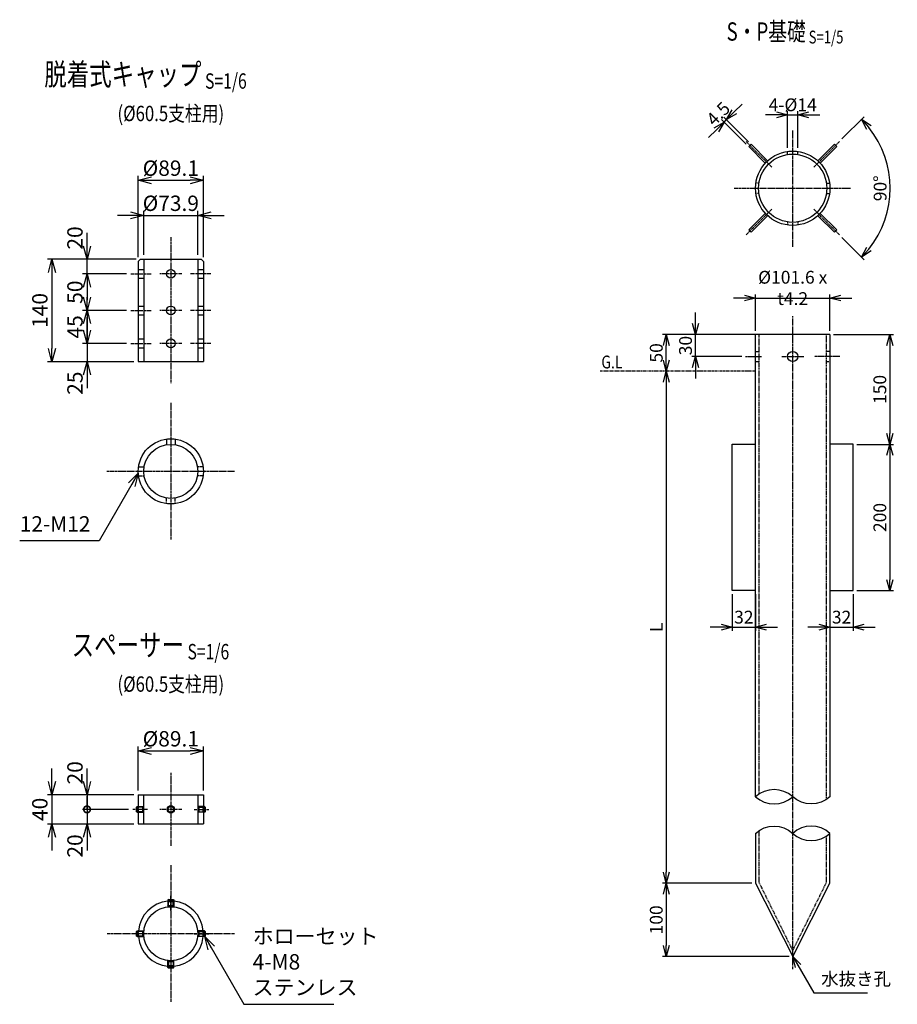
# Model space of a CAD drawing. Units: millimetres. Extents: x 202 to 3683, y 224 to 3032.
# Drawn here: x 2483 to 3683, y 1008 to 2354 of the extents above; entities that cross this region are included whole.
import ezdxf
from ezdxf.enums import TextEntityAlignment as Align

# ---------------------------------------------------------------- set-up
doc = ezdxf.new("R2010")
doc.units = ezdxf.units.MM
doc.header["$LTSCALE"] = 0.2
for name, pattern in [('CENTER', [17.5, 13, -1.5, 1.5, -1.5]), ('CENTER2', [28.575, 19.05, -3.175, 3.175, -3.175]), ('DASHED2', [9.525, 6.35, -3.175]), ('PHANTOM2', [1.25, 0.625, -0.125, 0.125, -0.125, 0.125, -0.125])]:
    doc.linetypes.add(name, pattern=pattern)
for name, color, linetype in [('CENTER', 6, 'CENTER2'), ('DASH', 30, 'DASHED2'), ('L', 7, 'Continuous'), ('M', 82, 'Continuous'), ('PHAN', 52, 'PHANTOM2'), ('TEXT', 150, 'Continuous'), ('TEXT_5', 150, 'Continuous'), ('TEXT_6', 150, 'Continuous')]:
    doc.layers.add(name, color=color, linetype=linetype)
doc.styles.add('NCE', font='romans.shx', dxfattribs={"width": 0.8, "bigfont": 'extfont.shx'})
doc.styles.get("Standard").update_dxf_attribs({"font": 'romans.shx', "width": 0.8, "bigfont": 'extfont.shx'})
doc.dimstyles.new('NCE_new_5', dxfattribs={"dimscale": 5, "dimtxt": 3.5, "dimasz": 3, "dimexe": 1, "dimexo": 1, "dimgap": 1, "dimtad": 1, "dimdec": 0, "dimdsep": 46, "dimtxsty": 'NCE', "dimblk": 'OPEN30', "dimcen": 0, "dimclrd": 7, "dimclre": 7, "dimclrt": 256, "dimaunit": 1, "dimadec": 1, "dimazin": 0, "dimtfac": 1, "dimtdec": 0, "dimtix": 1, "dimtmove": 2, "dimatfit": 2, "dimldrblk": 'OPEN30', "dimfxl": 1, "dimtolj": 1, "dimtzin": 0, "dimarcsym": 0})
doc.dimstyles.new('NCE_new_6', dxfattribs={"dimscale": 6, "dimtxt": 3.5, "dimasz": 3, "dimexe": 1, "dimexo": 1, "dimgap": 1, "dimtad": 1, "dimdec": 0, "dimdsep": 46, "dimtxsty": 'NCE', "dimblk": 'OPEN30', "dimcen": 0, "dimclrd": 7, "dimclre": 7, "dimclrt": 256, "dimaunit": 1, "dimadec": 1, "dimazin": 0, "dimtfac": 1, "dimtdec": 0, "dimtix": 1, "dimtmove": 2, "dimatfit": 2, "dimldrblk": 'OPEN30', "dimfxl": 1, "dimtolj": 1, "dimtzin": 0, "dimarcsym": 0})

# ---------------------------------------------------------------- blocks, each defined once
blk = doc.blocks.new('_OPEN30')
at = {"color": 0, "linetype": 'ByBlock'}
for p, q in [((-1, 0.268), (0, 0)), ((0, 0), (-1, -0.268)), ((0, 0), (-1, 0))]:
    blk.add_line(p, q, dxfattribs=at)
blk = doc.blocks.new('*D14')
at = {"layer": 'TEXT_6', "color": 7, "lineweight": -2, "transparency": 16777216}
for p, q in [((2635.1, 2086.9), (2617.1, 2086.9)), ((2653.1, 2032.9), (2653.1, 2092.9)), ((2653.1, 2086.9), (2727, 2086.9)), ((2727, 2032.9), (2727, 2092.9)), ((2745, 2086.9), (2763, 2086.9))]:
    blk.add_line(p, q, dxfattribs=at)
at = {"layer": 'TEXT_6', "color": 7, "lineweight": -2, "transparency": 16777216, "xscale": 18, "yscale": 18, "zscale": 18}
blk.add_blockref('_OPEN30', (2653.1, 2086.9), dxfattribs=at)
at = {"layer": 'TEXT_6', "color": 7, "lineweight": -2, "transparency": 16777216, "xscale": 18, "yscale": 18, "zscale": 18, "rotation": 180}
blk.add_blockref('_OPEN30', (2727, 2086.9), dxfattribs=at)
at = {"layer": 'TEXT_6', "transparency": 16777216, "insert": (2690, 2103.4), "char_height": 21, "attachment_point": 5, "style": 'NCE'}
blk.add_mtext('\\A1;%%c73.9', dxfattribs=at)
blk = doc.blocks.new('*D15')
at = {"layer": 'TEXT_6', "color": 7, "lineweight": -2, "transparency": 16777216}
for p, q in [((2645.5, 2029.9), (2645.5, 2140.9)), ((2734.6, 2029.9), (2734.6, 2140.9)), ((2663.5, 2134.9), (2716.6, 2134.9))]:
    blk.add_line(p, q, dxfattribs=at)
at = {"layer": 'TEXT_6', "color": 7, "lineweight": -2, "transparency": 16777216, "xscale": 18, "yscale": 18, "zscale": 18, "rotation": 180}
blk.add_blockref('_OPEN30', (2645.5, 2134.9), dxfattribs=at)
at = {"layer": 'TEXT_6', "color": 7, "lineweight": -2, "transparency": 16777216, "xscale": 18, "yscale": 18, "zscale": 18}
blk.add_blockref('_OPEN30', (2734.6, 2134.9), dxfattribs=at)
at = {"layer": 'TEXT_6', "transparency": 16777216, "insert": (2690, 2151.4), "char_height": 21, "attachment_point": 5, "style": 'NCE'}
blk.add_mtext('\\A1;%%c89.1', dxfattribs=at)
blk = doc.blocks.new('*D16')
at = {"layer": 'TEXT_6', "color": 7, "lineweight": -2, "transparency": 16777216}
for p, q in [((2629.5, 2006.9), (2569.5, 2006.9)), ((2575.5, 1988.9), (2575.5, 1974.9)), ((2629.5, 1956.9), (2569.5, 1956.9))]:
    blk.add_line(p, q, dxfattribs=at)
at = {"layer": 'TEXT_6', "color": 7, "lineweight": -2, "transparency": 16777216, "xscale": 18, "yscale": 18, "zscale": 18}
for p, rotation in [((2575.5, 2006.9), 90), ((2575.5, 1956.9), 270)]:
    blk.add_blockref('_OPEN30', p, dxfattribs=dict(at, rotation=rotation))
at = {"layer": 'TEXT_6', "transparency": 16777216, "insert": (2559, 1981.9), "char_height": 21, "attachment_point": 5, "rotation": 90, "style": 'NCE'}
blk.add_mtext('\\A1;50', dxfattribs=at)
blk = doc.blocks.new('*D17')
at = {"layer": 'TEXT_6', "color": 7, "lineweight": -2, "transparency": 16777216}
for p, q in [((2575.5, 1929.9), (2575.5, 1947.9)), ((2629.5, 1911.9), (2569.5, 1911.9)), ((2575.5, 1911.9), (2575.5, 1886.9)), ((2639.5, 1886.9), (2569.5, 1886.9)), ((2575.5, 1868.9), (2575.5, 1850.9))]:
    blk.add_line(p, q, dxfattribs=at)
at = {"layer": 'TEXT_6', "color": 7, "lineweight": -2, "transparency": 16777216, "xscale": 18, "yscale": 18, "zscale": 18}
for p, rotation in [((2575.5, 1911.9), 270), ((2575.5, 1886.9), 90)]:
    blk.add_blockref('_OPEN30', p, dxfattribs=dict(at, rotation=rotation))
at = {"layer": 'TEXT_6', "transparency": 16777216, "insert": (2559, 1857.5), "char_height": 21, "attachment_point": 5, "rotation": 90, "style": 'NCE'}
blk.add_mtext('\\A1;25', dxfattribs=at)
blk = doc.blocks.new('*D18')
at = {"layer": 'TEXT_6', "color": 7, "lineweight": -2, "transparency": 16777216}
for p, q in [((2575.5, 2044.9), (2575.5, 2062.9)), ((2642.5, 2026.9), (2569.5, 2026.9)), ((2575.5, 2006.9), (2575.5, 2026.9)), ((2629.5, 2006.9), (2569.5, 2006.9)), ((2575.5, 1988.9), (2575.5, 1970.9))]:
    blk.add_line(p, q, dxfattribs=at)
at = {"layer": 'TEXT_6', "color": 7, "lineweight": -2, "transparency": 16777216, "xscale": 18, "yscale": 18, "zscale": 18}
for p, rotation in [((2575.5, 2026.9), 270), ((2575.5, 2006.9), 90)]:
    blk.add_blockref('_OPEN30', p, dxfattribs=dict(at, rotation=rotation))
at = {"layer": 'TEXT_6', "transparency": 16777216, "insert": (2559, 2056), "char_height": 21, "attachment_point": 5, "rotation": 90, "style": 'NCE'}
blk.add_mtext('\\A1;20', dxfattribs=at)
blk = doc.blocks.new('*D19')
at = {"layer": 'TEXT_6', "color": 7, "lineweight": -2, "transparency": 16777216}
for p, q in [((2642.5, 2026.9), (2521.5, 2026.9)), ((2527.5, 2008.9), (2527.5, 1904.9)), ((2639.5, 1886.9), (2521.5, 1886.9))]:
    blk.add_line(p, q, dxfattribs=at)
at = {"layer": 'TEXT_6', "color": 7, "lineweight": -2, "transparency": 16777216, "xscale": 18, "yscale": 18, "zscale": 18}
for p, rotation in [((2527.5, 2026.9), 90), ((2527.5, 1886.9), 270)]:
    blk.add_blockref('_OPEN30', p, dxfattribs=dict(at, rotation=rotation))
at = {"layer": 'TEXT_6', "transparency": 16777216, "insert": (2511, 1956.9), "char_height": 21, "attachment_point": 5, "rotation": 90, "style": 'NCE'}
blk.add_mtext('\\A1;140', dxfattribs=at)
blk = doc.blocks.new('*D20')
at = {"layer": 'TEXT_6', "color": 7, "lineweight": -2, "transparency": 16777216}
for p, q in [((2645.5, 1300.9), (2645.5, 1360.9)), ((2734.6, 1300.9), (2734.6, 1360.9)), ((2663.5, 1354.9), (2716.6, 1354.9))]:
    blk.add_line(p, q, dxfattribs=at)
at = {"layer": 'TEXT_6', "color": 7, "lineweight": -2, "transparency": 16777216, "xscale": 18, "yscale": 18, "zscale": 18, "rotation": 180}
blk.add_blockref('_OPEN30', (2645.5, 1354.9), dxfattribs=at)
at = {"layer": 'TEXT_6', "color": 7, "lineweight": -2, "transparency": 16777216, "xscale": 18, "yscale": 18, "zscale": 18}
blk.add_blockref('_OPEN30', (2734.6, 1354.9), dxfattribs=at)
at = {"layer": 'TEXT_6', "transparency": 16777216, "insert": (2690, 1371.4), "char_height": 21, "attachment_point": 5, "style": 'NCE'}
blk.add_mtext('\\A1;%%c89.1', dxfattribs=at)
blk = doc.blocks.new('*D21')
at = {"layer": 'TEXT_6', "color": 7, "lineweight": -2, "transparency": 16777216}
for p, q in [((2575.5, 1312.9), (2575.5, 1330.9)), ((2639.5, 1294.9), (2569.5, 1294.9)), ((2575.5, 1294.9), (2575.5, 1274.9)), ((2632.1, 1274.9), (2569.5, 1274.9)), ((2575.5, 1274.9), (2575.5, 1256.9))]:
    blk.add_line(p, q, dxfattribs=at)
at = {"layer": 'TEXT_6', "color": 7, "lineweight": -2, "transparency": 16777216, "xscale": 18, "yscale": 18, "zscale": 18, "rotation": 270}
blk.add_blockref('_OPEN30', (2575.5, 1294.9), dxfattribs=at)
at = {"layer": 'TEXT_6', "transparency": 16777216, "insert": (2559, 1324.9), "char_height": 21, "attachment_point": 5, "rotation": 90, "style": 'NCE'}
blk.add_mtext('\\A1;20', dxfattribs=at)
blk = doc.blocks.new('_NONE')
at = {"color": 0, "linetype": 'ByBlock'}
blk.add_circle((0, 0), 0.001, dxfattribs=at)
blk = doc.blocks.new('_DotSmall')
at = {"color": 0, "linetype": 'ByBlock', "const_width": 0.5}
blk.add_lwpolyline([(-0.0625, 0, 1), (0.0625, 0, 1)], format="xyb", close=True, dxfattribs=at)
blk = doc.blocks.new('*D22')
at = {"layer": 'TEXT_6', "color": 7, "lineweight": -2, "transparency": 16777216}
for p, q in [((2575.5, 1274.9), (2575.5, 1292.9)), ((2632.1, 1274.9), (2569.5, 1274.9)), ((2575.5, 1274.9), (2575.5, 1254.9)), ((2639.5, 1254.9), (2569.5, 1254.9)), ((2575.5, 1236.9), (2575.5, 1218.9))]:
    blk.add_line(p, q, dxfattribs=at)
at = {"layer": 'TEXT_6', "color": 7, "lineweight": -2, "transparency": 16777216, "xscale": 18, "yscale": 18, "zscale": 18}
for name, p, rotation in [('_DotSmall', (2575.5, 1274.9), 270), ('_OPEN30', (2575.5, 1254.9), 90)]:
    blk.add_blockref(name, p, dxfattribs=dict(at, rotation=rotation))
at = {"layer": 'TEXT_6', "transparency": 16777216, "insert": (2559, 1224.9), "char_height": 21, "attachment_point": 5, "rotation": 90, "style": 'NCE'}
blk.add_mtext('\\A1;20', dxfattribs=at)
blk = doc.blocks.new('*D23')
at = {"layer": 'TEXT_6', "color": 7, "lineweight": -2, "transparency": 16777216}
for p, q in [((2527.5, 1312.9), (2527.5, 1330.9)), ((2639.5, 1294.9), (2521.5, 1294.9)), ((2527.5, 1294.9), (2527.5, 1254.9)), ((2639.5, 1254.9), (2521.5, 1254.9)), ((2527.5, 1236.9), (2527.5, 1218.9))]:
    blk.add_line(p, q, dxfattribs=at)
at = {"layer": 'TEXT_6', "color": 7, "lineweight": -2, "transparency": 16777216, "xscale": 18, "yscale": 18, "zscale": 18}
for p, rotation in [((2527.5, 1294.9), 270), ((2527.5, 1254.9), 90)]:
    blk.add_blockref('_OPEN30', p, dxfattribs=dict(at, rotation=rotation))
at = {"layer": 'TEXT_6', "transparency": 16777216, "insert": (2511, 1274.9), "char_height": 21, "attachment_point": 5, "rotation": 90, "style": 'NCE'}
blk.add_mtext('\\A1;40', dxfattribs=at)
blk = doc.blocks.new('*D24')
at = {"layer": 'TEXT_5', "color": 7, "lineweight": -2, "transparency": 16777216}
for p, q in [((3460.1, 2228.3), (3470.7, 2238.9)), ((3479.5, 2187.6), (3445.9, 2221.2)), ((3476.3, 2184.4), (3442.8, 2218)), ((3446.3, 2214.5), (3449.5, 2217.7)), ((3435.7, 2203.9), (3425.1, 2193.3))]:
    blk.add_line(p, q, dxfattribs=at)
at = {"layer": 'TEXT_5', "color": 7, "lineweight": -2, "transparency": 16777216, "xscale": 15, "yscale": 15, "zscale": 15}
for p, rotation in [((3449.5, 2217.7), 225.0002404094098), ((3446.3, 2214.5), 45.00024040940982)]:
    blk.add_blockref('_OPEN30', p, dxfattribs=dict(at, rotation=rotation))
at = {"layer": 'TEXT_5', "transparency": 16777216, "insert": (3438.2, 2225.8), "char_height": 17.5, "attachment_point": 5, "rotation": 45.0002, "style": 'NCE'}
blk.add_mtext('\\A1;4.5', dxfattribs=at)
blk = doc.blocks.new('*D25')
at = {"layer": 'TEXT_5', "color": 7, "lineweight": -2, "transparency": 16777216}
for p, q in [((3518, 2224.2), (3503, 2224.2)), ((3533, 2179.3), (3533, 2229.2)), ((3533, 2224.2), (3547, 2224.2)), ((3547, 2179.3), (3547, 2229.2)), ((3562, 2224.2), (3577, 2224.2))]:
    blk.add_line(p, q, dxfattribs=at)
at = {"layer": 'TEXT_5', "color": 7, "lineweight": -2, "transparency": 16777216, "xscale": 15, "yscale": 15, "zscale": 15}
blk.add_blockref('_OPEN30', (3533, 2224.2), dxfattribs=at)
at = {"layer": 'TEXT_5', "color": 7, "lineweight": -2, "transparency": 16777216, "xscale": 15, "yscale": 15, "zscale": 15, "rotation": 180}
blk.add_blockref('_OPEN30', (3547, 2224.2), dxfattribs=at)
at = {"layer": 'TEXT_5', "transparency": 16777216, "insert": (3540, 2238), "char_height": 17.5, "attachment_point": 5, "style": 'NCE'}
blk.add_mtext('\\A1;4-%%c14', dxfattribs=at)
blk = doc.blocks.new('*D26')
at = {"layer": 'TEXT_5', "color": 7, "lineweight": -2, "transparency": 16777216}
for p, q in [((3607.3, 2191.3), (3637.8, 2221.7)), ((3607.3, 2056.6), (3637.8, 2026.2))]:
    blk.add_line(p, q, dxfattribs=at)
blk.add_arc((3540, 2123.9), 133.3, 321.4521, 38.5479, dxfattribs=at)
at = {"layer": 'TEXT_5', "color": 7, "lineweight": -2, "transparency": 16777216, "xscale": 15, "yscale": 15, "zscale": 15}
for p, rotation in [((3634.2, 2218.2), 131.7739443190374), ((3634.2, 2029.7), 228.2260587719532)]:
    blk.add_blockref('_OPEN30', p, dxfattribs=dict(at, rotation=rotation))
at = {"layer": 'TEXT_5', "transparency": 16777216, "insert": (3659.5, 2123.9), "char_height": 17.5, "attachment_point": 5, "rotation": 90, "style": 'NCE'}
blk.add_mtext('\\A1;90°', dxfattribs=at)
blk = doc.blocks.new('*D27')
at = {"layer": 'TEXT_5', "color": 7, "lineweight": -2, "transparency": 16777216}
for p, q in [((3595.8, 1923.9), (3677.8, 1923.9)), ((3672.8, 1908.9), (3672.8, 1788.9)), ((3627.8, 1773.9), (3677.8, 1773.9))]:
    blk.add_line(p, q, dxfattribs=at)
at = {"layer": 'TEXT_5', "color": 7, "lineweight": -2, "transparency": 16777216, "xscale": 15, "yscale": 15, "zscale": 15}
for p, rotation in [((3672.8, 1923.9), 90), ((3672.8, 1773.9), 270)]:
    blk.add_blockref('_OPEN30', p, dxfattribs=dict(at, rotation=rotation))
at = {"layer": 'TEXT_5', "transparency": 16777216, "insert": (3659.1, 1848.9), "char_height": 17.5, "attachment_point": 5, "rotation": 90, "style": 'NCE'}
blk.add_mtext('\\A1;150', dxfattribs=at)
blk = doc.blocks.new('*D28')
at = {"layer": 'TEXT_5', "color": 7, "lineweight": -2, "transparency": 16777216}
for p, q in [((3627.8, 1773.9), (3677.8, 1773.9)), ((3672.8, 1758.9), (3672.8, 1588.9)), ((3627.8, 1573.9), (3677.8, 1573.9))]:
    blk.add_line(p, q, dxfattribs=at)
at = {"layer": 'TEXT_5', "color": 7, "lineweight": -2, "transparency": 16777216, "xscale": 15, "yscale": 15, "zscale": 15}
for p, rotation in [((3672.8, 1773.9), 90), ((3672.8, 1573.9), 270)]:
    blk.add_blockref('_OPEN30', p, dxfattribs=dict(at, rotation=rotation))
at = {"layer": 'TEXT_5', "transparency": 16777216, "insert": (3659.1, 1673.9), "char_height": 17.5, "attachment_point": 5, "rotation": 90, "style": 'NCE'}
blk.add_mtext('\\A1;200', dxfattribs=at)
blk = doc.blocks.new('*D29')
at = {"layer": 'TEXT_5', "color": 7, "lineweight": -2, "transparency": 16777216}
for p, q in [((3590.8, 1568.9), (3590.8, 1518.9)), ((3622.8, 1568.9), (3622.8, 1518.9)), ((3575.8, 1523.9), (3560.8, 1523.9)), ((3590.8, 1523.9), (3622.8, 1523.9)), ((3637.8, 1523.9), (3652.8, 1523.9))]:
    blk.add_line(p, q, dxfattribs=at)
at = {"layer": 'TEXT_5', "color": 7, "lineweight": -2, "transparency": 16777216, "xscale": 15, "yscale": 15, "zscale": 15}
blk.add_blockref('_OPEN30', (3590.8, 1523.9), dxfattribs=at)
at = {"layer": 'TEXT_5', "color": 7, "lineweight": -2, "transparency": 16777216, "xscale": 15, "yscale": 15, "zscale": 15, "rotation": 180}
blk.add_blockref('_OPEN30', (3622.8, 1523.9), dxfattribs=at)
at = {"layer": 'TEXT_5', "transparency": 16777216, "insert": (3606.8, 1537.7), "char_height": 17.5, "attachment_point": 5, "style": 'NCE'}
blk.add_mtext('\\A1;32', dxfattribs=at)
blk = doc.blocks.new('*D30')
at = {"layer": 'TEXT_5', "color": 7, "lineweight": -2, "transparency": 16777216}
for p, q in [((3407.2, 1938.9), (3407.2, 1953.9)), ((3484.2, 1923.9), (3402.2, 1923.9)), ((3407.2, 1893.9), (3407.2, 1923.9)), ((3470.6, 1893.9), (3402.2, 1893.9)), ((3407.2, 1878.9), (3407.2, 1863.9))]:
    blk.add_line(p, q, dxfattribs=at)
at = {"layer": 'TEXT_5', "color": 7, "lineweight": -2, "transparency": 16777216, "xscale": 15, "yscale": 15, "zscale": 15}
for p, rotation in [((3407.2, 1923.9), 270), ((3407.2, 1893.9), 90)]:
    blk.add_blockref('_OPEN30', p, dxfattribs=dict(at, rotation=rotation))
at = {"layer": 'TEXT_5', "transparency": 16777216, "insert": (3393.5, 1908.9), "char_height": 17.5, "attachment_point": 5, "rotation": 90, "style": 'NCE'}
blk.add_mtext('\\A1;30', dxfattribs=at)
blk = doc.blocks.new('*D31')
at = {"layer": 'TEXT_5', "color": 7, "lineweight": -2, "transparency": 16777216}
for p, q in [((3488.7, 1923.9), (3362.2, 1923.9)), ((3367.2, 1888.9), (3367.2, 1908.9))]:
    blk.add_line(p, q, dxfattribs=at)
at = {"layer": 'TEXT_5', "color": 7, "lineweight": -2, "transparency": 16777216, "xscale": 15, "yscale": 15, "zscale": 15}
for p, rotation in [((3367.2, 1923.9), 90), ((3367.2, 1873.9), 270)]:
    blk.add_blockref('_OPEN30', p, dxfattribs=dict(at, rotation=rotation))
at = {"layer": 'TEXT_5', "transparency": 16777216, "insert": (3353.5, 1898.9), "char_height": 17.5, "attachment_point": 5, "rotation": 90, "style": 'NCE'}
blk.add_mtext('\\A1;50', dxfattribs=at)
blk = doc.blocks.new('*D32')
at = {"layer": 'TEXT_5', "color": 7, "lineweight": -2, "transparency": 16777216}
for p, q in [((3367.2, 1858.9), (3367.2, 1188.9)), ((3484.2, 1173.9), (3362.2, 1173.9))]:
    blk.add_line(p, q, dxfattribs=at)
at = {"layer": 'TEXT_5', "color": 7, "lineweight": -2, "transparency": 16777216, "xscale": 15, "yscale": 15, "zscale": 15}
for p, rotation in [((3367.2, 1873.9), 90), ((3367.2, 1173.9), 270)]:
    blk.add_blockref('_OPEN30', p, dxfattribs=dict(at, rotation=rotation))
at = {"layer": 'TEXT_5', "transparency": 16777216, "insert": (3353.5, 1523.9), "char_height": 17.5, "attachment_point": 5, "rotation": 90, "style": 'NCE'}
blk.add_mtext('\\A1;L', dxfattribs=at)
blk = doc.blocks.new('*D33')
at = {"layer": 'TEXT_5', "color": 7, "lineweight": -2, "transparency": 16777216}
for p, q in [((3484.2, 1173.9), (3362.2, 1173.9)), ((3367.2, 1158.9), (3367.2, 1088.9)), ((3535, 1073.9), (3362.2, 1073.9))]:
    blk.add_line(p, q, dxfattribs=at)
at = {"layer": 'TEXT_5', "color": 7, "lineweight": -2, "transparency": 16777216, "xscale": 15, "yscale": 15, "zscale": 15}
for p, rotation in [((3367.2, 1173.9), 90), ((3367.2, 1073.9), 270)]:
    blk.add_blockref('_OPEN30', p, dxfattribs=dict(at, rotation=rotation))
at = {"layer": 'TEXT_5', "transparency": 16777216, "insert": (3353.5, 1123.9), "char_height": 17.5, "attachment_point": 5, "rotation": 90, "style": 'NCE'}
blk.add_mtext('\\A1;100', dxfattribs=at)
blk = doc.blocks.new('*D34')
at = {"layer": 'TEXT_5', "color": 7, "lineweight": -2, "transparency": 16777216}
for p, q in [((3457.2, 1568.9), (3457.2, 1518.9)), ((3489.2, 1568.9), (3489.2, 1518.9)), ((3442.2, 1523.9), (3427.2, 1523.9)), ((3457.2, 1523.9), (3489.2, 1523.9)), ((3504.2, 1523.9), (3519.2, 1523.9))]:
    blk.add_line(p, q, dxfattribs=at)
at = {"layer": 'TEXT_5', "color": 7, "lineweight": -2, "transparency": 16777216, "xscale": 15, "yscale": 15, "zscale": 15}
blk.add_blockref('_OPEN30', (3457.2, 1523.9), dxfattribs=at)
at = {"layer": 'TEXT_5', "color": 7, "lineweight": -2, "transparency": 16777216, "xscale": 15, "yscale": 15, "zscale": 15, "rotation": 180}
blk.add_blockref('_OPEN30', (3489.2, 1523.9), dxfattribs=at)
at = {"layer": 'TEXT_5', "transparency": 16777216, "insert": (3473.2, 1537.7), "char_height": 17.5, "attachment_point": 5, "style": 'NCE'}
blk.add_mtext('\\A1;32', dxfattribs=at)
blk = doc.blocks.new('*D35')
at = {"layer": 'TEXT_5', "color": 7, "lineweight": -2, "transparency": 16777216}
for p, q in [((3489.2, 1928.9), (3489.2, 1978.9)), ((3590.8, 1928.9), (3590.8, 1978.9)), ((3474.2, 1973.9), (3459.2, 1973.9)), ((3489.2, 1973.9), (3590.8, 1973.9)), ((3605.8, 1973.9), (3620.8, 1973.9))]:
    blk.add_line(p, q, dxfattribs=at)
at = {"layer": 'TEXT_5', "color": 7, "lineweight": -2, "transparency": 16777216, "xscale": 15, "yscale": 15, "zscale": 15}
blk.add_blockref('_OPEN30', (3489.2, 1973.9), dxfattribs=at)
at = {"layer": 'TEXT_5', "color": 7, "lineweight": -2, "transparency": 16777216, "xscale": 15, "yscale": 15, "zscale": 15, "rotation": 180}
blk.add_blockref('_OPEN30', (3590.8, 1973.9), dxfattribs=at)
at = {"layer": 'TEXT_5', "transparency": 16777216, "insert": (3540, 1987.7), "char_height": 17.5, "attachment_point": 5, "style": 'NCE'}
blk.add_mtext('\\A1;%%c101.6 x t4.2', dxfattribs=at)
blk = doc.blocks.new('*D37')
at = {"layer": 'TEXT_6', "color": 7, "lineweight": -2, "transparency": 16777216}
for p, q in [((2629.5, 1956.9), (2569.5, 1956.9)), ((2575.5, 1956.9), (2575.5, 1911.9)), ((2629.5, 1911.9), (2569.5, 1911.9))]:
    blk.add_line(p, q, dxfattribs=at)
at = {"layer": 'TEXT_6', "transparency": 16777216, "insert": (2559, 1934.4), "char_height": 21, "attachment_point": 5, "rotation": 90, "style": 'NCE'}
blk.add_mtext('\\A1;45', dxfattribs=at)
blk = doc.blocks.new('Title & Scale')
at = {"layer": 'TEXT', "width": 0.75}
blk.add_attdef('図面名', text='', height=5, dxfattribs=at).set_placement((0, 0), align=Align.BOTTOM_RIGHT)
blk.add_attdef('縮尺', text='', height=3.5, dxfattribs=at).set_placement((0, -0.3), align=Align.BOTTOM_LEFT)
blk = doc.blocks.new('M 8_ﾎﾛｰｾｯﾄ')
for p, q in [((-10, 2.5), (-8.5, 4)), ((-8.6, 3.2), (0, 3.2)), ((-0.8, 4), (-8.5, 4)), ((-8.5, 4), (-8.5, -4)), ((0, 3.2), (-0.8, 4)), ((-0.8, 4), (-0.8, -4)), ((0, 3.2), (0, -3.2)), ((-8.5, -4), (-10, -2.5)), ((-8.6, -3.2), (0, -3.2)), ((-0.8, -4), (-8.5, -4)), ((0, -3.2), (-0.8, -4))]:
    blk.add_line(p, q)
at = {"color": 7, "linetype": 'Continuous'}
blk.add_line((-10, 2.5), (-10, -2.5), dxfattribs=at)
at = {"layer": 'CENTER'}
blk.add_line((-15, 0), (5, 0), dxfattribs=at)
at = {"layer": 'L', "linetype": 'DASHED2'}
for p, q in [((-10, 2.5), (-8.6, 0)), ((-8.6, 0), (-10, -2.5)), ((0, 2.3), (-3, 2.3)), ((-3, 2.3), (-3, -2.3)), ((0, 1.2), (-3, 1.2)), ((0, -1.2), (-3, -1.2)), ((-3, -2.3), (0, -2.3))]:
    blk.add_line(p, q, dxfattribs=at)
blk = doc.blocks.new('Break_Pipe')
blk.add_lwpolyline([(-0.5, 0, -0.388235), (0, 0)], format="xyb")
for centre, start, end in [((0.25, -0.273), 47.5641, 132.4359), ((0.25, 0.273), 227.5641, 312.4359)]:
    blk.add_arc(centre, 0.37, start, end)

msp = doc.modelspace()

# ---------------------------------------------------------------- linework, layer by layer
at = {"color": 7, "linetype": 'Continuous'}
for p, q in [((3483.05, 2184.09), (3479.87, 2180.9)), ((3600.14, 2180.9), (3596.96, 2184.09)), ((3502.49, 2158.28), (3505.67, 2161.46)), ((3574.33, 2161.46), (3577.52, 2158.28)), ((3505.67, 2086.44), (3502.49, 2089.62)), ((3577.52, 2089.62), (3574.33, 2086.44)), ((3479.87, 2066.99), (3483.05, 2063.81)), ((3596.96, 2063.81), (3600.14, 2066.99))]:
    msp.add_line(p, q, dxfattribs=at)
at = {"color": 7, "linetype": 'CENTER'}
for p, q in [((3475.6, 1893.95), (3497.35, 1893.95)), ((3525, 1893.95), (3555, 1893.95)), ((3604.4, 1893.95), (3569.4, 1893.95))]:
    msp.add_line(p, q, dxfattribs=at)
at = {"color": 7, "linetype": 'Continuous'}
msp.add_circle((3540, 1893.95), 7, dxfattribs=at)
at = {"layer": 'CENTER', "linetype": 'CENTER2'}
for p, q in [((3540, 2044.05), (3540, 2203.85)), ((3476.22, 2187.73), (3511.58, 2152.37)), ((3603.79, 2187.73), (3568.43, 2152.37)), ((3460.1, 2123.95), (3619.9, 2123.95)), ((3476.22, 2060.17), (3511.58, 2095.52)), ((3603.79, 2060.17), (3568.43, 2095.52))]:
    msp.add_line(p, q, dxfattribs=at)
at = {"layer": 'CENTER'}
for p, q in [((2690, 2056.95), (2690, 1856.95)), ((2635.45, 2006.95), (2663.05, 2006.95)), ((2705, 2006.95), (2675, 2006.95)), ((2744.55, 2006.95), (2716.95, 2006.95)), ((2635.45, 1956.95), (2663.05, 1956.95)), ((2705, 1956.95), (2675, 1956.95)), ((2744.55, 1956.95), (2716.95, 1956.95)), ((3540, 1056.49), (3540, 1948.95)), ((2635.45, 1911.95), (2663.05, 1911.95)), ((2705, 1911.95), (2675, 1911.95)), ((2744.55, 1911.95), (2716.95, 1911.95)), ((2690, 1830.45), (2690, 1643.45)), ((2777.25, 1736.95), (2602.75, 1736.95)), ((2690, 1324.95), (2690, 1224.95)), ((2705, 1274.95), (2675, 1274.95)), ((2690, 1198.45), (2690, 1011.45)), ((2777.05, 1104.95), (2602.95, 1104.95))]:
    msp.add_line(p, q, dxfattribs=at)
at = {"layer": 'DASH'}
for p, q in [((3533, 2170.02), (3533, 2174.26)), ((3547, 2170.02), (3547, 2174.26)), ((3493.93, 2130.95), (3489.69, 2130.95)), ((3586.08, 2130.95), (3590.32, 2130.95)), ((3493.93, 2116.95), (3489.69, 2116.95)), ((3586.08, 2116.95), (3590.32, 2116.95)), ((3533, 2077.88), (3533, 2073.63)), ((3547, 2077.88), (3547, 2073.63)), ((3493.7, 1923.95), (3493.7, 1295.66)), ((3586.3, 1288.61), (3586.3, 1923.95)), ((3489.2, 1900.95), (3493.7, 1900.95)), ((3590.8, 1900.95), (3586.3, 1900.95)), ((3489.2, 1886.95), (3493.7, 1886.95)), ((3586.3, 1886.95), (3590.8, 1886.95)), ((2684, 1781.09), (2684, 1773.41)), ((2696, 1781.09), (2696, 1773.41)), ((2645.81, 1742.95), (2653.55, 1742.95)), ((2734.2, 1742.95), (2726.46, 1742.95)), ((2645.86, 1730.95), (2653.55, 1730.95)), ((2734.2, 1730.95), (2726.46, 1730.95)), ((2684, 1692.8), (2684, 1700.49)), ((2696, 1692.8), (2696, 1700.49)), ((3493.7, 1245.66), (3493.7, 1175.36)), ((3586.3, 1175.36), (3586.3, 1238.61)), ((3493.7, 1175.36), (3540, 1081.8)), ((3540, 1081.8), (3586.3, 1175.36))]:
    msp.add_line(p, q, dxfattribs=at)
at = {"layer": 'M'}
for p, q in [((3479.87, 2180.9), (3502.49, 2158.28)), ((3505.67, 2161.46), (3483.05, 2184.09)), ((3596.96, 2184.09), (3574.33, 2161.46)), ((3577.52, 2158.28), (3600.14, 2180.9)), ((3502.49, 2089.62), (3479.87, 2066.99)), ((3483.05, 2063.81), (3505.67, 2086.44)), ((3574.33, 2086.44), (3596.96, 2063.81)), ((3600.14, 2066.99), (3577.52, 2089.62)), ((2645.45, 2023.95), (2648.45, 2026.95)), ((2645.45, 2023.95), (2645.45, 1886.95)), ((2648.45, 2026.95), (2731.55, 2026.95)), ((2653.05, 2026.95), (2653.05, 1886.95)), ((2726.95, 2026.95), (2726.95, 1886.95)), ((2731.55, 2026.95), (2734.55, 2023.95)), ((2734.55, 2023.95), (2734.55, 1886.95)), ((2645.45, 2012.95), (2653.05, 2012.95)), ((2726.95, 2012.95), (2734.55, 2012.95)), ((2645.45, 2000.95), (2653.05, 2000.95)), ((2726.95, 2000.95), (2734.55, 2000.95)), ((2645.45, 1962.95), (2653.05, 1962.95)), ((2726.95, 1962.95), (2734.55, 1962.95)), ((2645.45, 1950.95), (2653.05, 1950.95)), ((2726.95, 1950.95), (2734.55, 1950.95)), ((2645.45, 1917.95), (2653.05, 1917.95)), ((2726.95, 1917.95), (2734.55, 1917.95)), ((3590.8, 1923.95), (3489.2, 1923.95)), ((3489.2, 1292.14), (3489.2, 1923.95)), ((3590.8, 1923.95), (3590.8, 1292.14)), ((2645.45, 1905.95), (2653.05, 1905.95)), ((2726.95, 1905.95), (2734.55, 1905.95)), ((2645.45, 1886.95), (2734.55, 1886.95)), ((3457.2, 1573.95), (3457.2, 1773.95)), ((3457.2, 1773.95), (3489.2, 1773.95)), ((3622.8, 1773.95), (3590.8, 1773.95)), ((3622.8, 1573.95), (3622.8, 1773.95)), ((3489.2, 1573.95), (3457.2, 1573.95)), ((3590.8, 1573.95), (3622.8, 1573.95)), ((2645.45, 1294.95), (2734.55, 1294.95)), ((2645.45, 1294.95), (2645.45, 1278.95)), ((2652.85, 1294.95), (2652.85, 1254.95)), ((2727.15, 1294.95), (2727.15, 1254.95)), ((2734.55, 1294.95), (2734.55, 1278.95)), ((2645.63, 1278.95), (2652.85, 1278.95)), ((2734.37, 1278.95), (2727.15, 1278.95)), ((2645.45, 1270.95), (2645.45, 1254.95)), ((2645.63, 1270.95), (2652.85, 1270.95)), ((2734.37, 1270.95), (2727.15, 1270.95)), ((2734.55, 1270.95), (2734.55, 1254.95)), ((2645.45, 1254.95), (2734.55, 1254.95)), ((3489.2, 1242.14), (3489.2, 1173.95)), ((3590.8, 1173.95), (3590.8, 1242.14)), ((3489.2, 1173.95), (3540, 1073.95)), ((3540, 1073.95), (3590.8, 1173.95)), ((2686, 1149.32), (2686, 1141.68)), ((2694, 1149.32), (2694, 1141.68)), ((2645.63, 1108.95), (2653.27, 1108.95)), ((2734.37, 1108.95), (2726.74, 1108.95)), ((2645.63, 1100.95), (2653.27, 1100.95)), ((2734.37, 1100.95), (2726.74, 1100.95)), ((2686, 1060.58), (2686, 1068.21)), ((2694, 1060.58), (2694, 1068.21))]:
    msp.add_line(p, q, dxfattribs=at)
for centre, radius in [((3540, 2123.95), 50.8), ((3540, 2123.95), 46.6), ((2690, 2006.95), 6), ((2690, 1956.95), 6), ((2690, 1911.95), 6), ((2690, 1736.95), 44.55), ((2690, 1736.95), 36.95), ((2690, 1274.95), 5), ((2690, 1274.95), 4), ((2690, 1104.95), 36.95)]:
    msp.add_circle(centre, radius, dxfattribs=at)
for start, end in [(95.15134, 174.84866), (5.15134, 84.84866), (185.15134, 264.84866), (275.15134, 354.84866)]:
    msp.add_arc((2690, 1104.95), 44.55, start, end, dxfattribs=at)
at = {"layer": 'PHAN', "ltscale": 30}
msp.add_line((3489.2, 1873.95), (3276.72, 1873.95), dxfattribs=at)

# ---------------------------------------------------------------- block references
at = {"layer": 'L'}
for name, p, xscale, yscale, zscale, rotation in [('_OPEN30', (2575.45, 1956.95), 18, 18, 18, 90), ('Break_Pipe', (3540, 1292.14), 101.6, 101.6, 101.6, 180)]:
    msp.add_blockref(name, p, dxfattribs=dict(at, xscale=xscale, yscale=yscale, zscale=zscale, rotation=rotation))
for p, rotation in [((2643.05, 1274.95), 180), ((2690, 1151.9), 89.99999999999999), ((2643.05, 1104.95), 180), ((2690, 1058), 269.9999999999999)]:
    msp.add_blockref('M 8_ﾎﾛｰｾｯﾄ', p, dxfattribs=dict(at, rotation=rotation))
for p in [(2736.95, 1274.95), (2736.95, 1104.95)]:
    msp.add_blockref('M 8_ﾎﾛｰｾｯﾄ', p, dxfattribs=at)
at = {"layer": 'L', "xscale": 101.6, "yscale": 101.6, "zscale": 101.6}
msp.add_blockref('Break_Pipe', (3540, 1242.14), dxfattribs=at)
at = {"layer": 'TEXT_5', "xscale": 5, "yscale": 5}
msp.add_blockref('Title & Scale', (3557.8, 2317.89), dxfattribs=at).add_auto_attribs({'図面名': '%%uS・P基礎', '縮尺': '%%u S=1/5'})
at = {"layer": 'TEXT_6', "xscale": 6, "yscale": 6}
for p, values in [((2731.96, 2255.25), {'図面名': '%%u脱着式キャップ', '縮尺': '%%u S=1/6'}), ((2708.03, 1475.25), {'図面名': '%%uスペーサー', '縮尺': '%%u S=1/6'})]:
    msp.add_blockref('Title & Scale', p, dxfattribs=at).add_auto_attribs(values)

# ---------------------------------------------------------------- texts
at = {"layer": 'TEXT_5', "width": 0.8}
msp.add_text('G.L', height=17.5, dxfattribs=at).set_placement((3278.47, 1877.68))
at = {"layer": 'TEXT_5', "insert": (3578.87, 1028.95), "char_height": 17.5, "attachment_point": 7, "style": 'NCE'}
msp.add_mtext('水抜き孔', dxfattribs=at)
at = {"layer": 'TEXT_6', "width": 0.8}
for p in [(2690, 2223.45), (2690, 1443.45)]:
    msp.add_text('(%%c60.5支柱用)', height=21, dxfattribs=at).set_placement(p, align=Align.MIDDLE)
at = {"layer": 'TEXT_6', "char_height": 21, "style": 'NCE'}
for s, insert, attachment_point in [('12-M12', (2580.25, 1648.12), 9), ('ホローセット\\P4-M8\\Pステンレス', (2801.87, 1014.46), 7)]:
    msp.add_mtext(s, dxfattribs=dict(at, insert=insert, attachment_point=attachment_point))

# ---------------------------------------------------------------- dimensions: what is measured, and where the dimension line sits
at = {"layer": 'TEXT_5'}
dim = msp.add_linear_dim(base=(3547, 2224.24), p1=(3533, 2174.26), p2=(3547, 2174.26), text='4-%%c<>', dimstyle='NCE_new_5', dxfattribs=at)
dim.commit()
dim.dimension.update_dxf_attribs({"geometry": '*D25', "text_midpoint": (3540, 2237.99)})
dim = msp.add_aligned_dim(p1=(3479.87, 2180.9), p2=(3483.05, 2184.09), distance=47.47, dimstyle='NCE_new_5', override={"dimdec": 1}, dxfattribs=at)
dim.commit()
dim.dimension.update_dxf_attribs({"geometry": '*D24', "text_midpoint": (3438.17, 2225.78)})
dim = msp.add_angular_dim_2l(base=(3668.74, 2089.45), line1=((3603.79, 2060.17), (3568.43, 2095.52)), line2=((3603.79, 2187.73), (3568.43, 2152.37)), dimstyle='NCE_new_5', override={"dimadec": 0}, dxfattribs=at)
dim.commit()
dim.dimension.update_dxf_attribs({"geometry": '*D26', "text_midpoint": (3659.53, 2123.95)})
dim = msp.add_linear_dim(base=(3590.8, 1973.95), p1=(3489.2, 1923.95), p2=(3590.8, 1923.95), text='%%c<> x t4.2', dimstyle='NCE_new_5', override={"dimdec": 1}, dxfattribs=at)
dim.commit()
dim.dimension.update_dxf_attribs({"geometry": '*D35', "text_midpoint": (3540, 1987.7)})
for base, p1, p2, picture, middle in [((3407.2, 1923.95), (3475.6, 1893.95), (3489.2, 1923.95), '*D30', (3393.45, 1908.95)), ((3367.2, 1923.95), (3367.2, 1873.95), (3493.7, 1923.95), '*D31', (3353.45, 1898.95)), ((3672.8, 1773.95), (3590.8, 1923.95), (3622.8, 1773.95), '*D27', (3659.05, 1848.95)), ((3672.8, 1573.95), (3622.8, 1773.95), (3622.8, 1573.95), '*D28', (3659.05, 1673.95)), ((3367.2, 1073.95), (3489.2, 1173.95), (3540, 1073.95), '*D33', (3353.45, 1123.95))]:
    dim = msp.add_linear_dim(base=base, p1=p1, p2=p2, angle=90, dimstyle='NCE_new_5', dxfattribs=at)
    dim.commit()
    dim.dimension.update_dxf_attribs({"geometry": picture, "text_midpoint": middle})
dim = msp.add_linear_dim(base=(3367.2, 1173.95), p1=(3367.2, 1873.95), p2=(3489.2, 1173.95), angle=90, text='L', dimstyle='NCE_new_5', dxfattribs=at)
dim.commit()
dim.dimension.update_dxf_attribs({"geometry": '*D32', "text_midpoint": (3353.45, 1523.95)})
for base, p1, p2, picture, middle in [((3489.2, 1523.95), (3457.2, 1573.95), (3489.2, 1573.95), '*D34', (3473.2, 1537.7)), ((3622.8, 1523.95), (3590.8, 1573.95), (3622.8, 1573.95), '*D29', (3606.8, 1537.7))]:
    dim = msp.add_linear_dim(base=base, p1=p1, p2=p2, dimstyle='NCE_new_5', dxfattribs=at)
    dim.commit()
    dim.dimension.update_dxf_attribs({"geometry": picture, "text_midpoint": middle})
at = {"layer": 'TEXT_6'}
for base, p1, p2, picture, middle in [((2734.55, 2134.95), (2645.45, 2023.95), (2734.55, 2023.95), '*D15', (2690, 2151.45)), ((2726.95, 2086.95), (2653.05, 2026.95), (2726.95, 2026.95), '*D14', (2690, 2103.45)), ((2734.55, 1354.95), (2645.45, 1294.95), (2734.55, 1294.95), '*D20', (2690, 1371.45))]:
    dim = msp.add_linear_dim(base=base, p1=p1, p2=p2, text='%%c<>', dimstyle='NCE_new_6', override={"dimdec": 1}, dxfattribs=at)
    dim.commit()
    dim.dimension.update_dxf_attribs({"geometry": picture, "text_midpoint": middle})
for base, p1, p2, picture, middle in [((2575.45, 2026.95), (2635.45, 2006.95), (2648.45, 2026.95), '*D18', (2558.95, 2055.96)), ((2575.45, 1886.95), (2635.45, 1911.95), (2645.45, 1886.95), '*D17', (2558.95, 1857.47))]:
    dim = msp.add_linear_dim(base=base, p1=p1, p2=p2, angle=90, dimstyle='NCE_new_6', dxfattribs=at)
    dim.commit()
    dim.dimension.update_dxf_attribs({"geometry": picture, "text_midpoint": middle, "dimtype": 160})
for base, p1, p2, picture, middle in [((2527.45, 1886.95), (2648.45, 2026.95), (2645.45, 1886.95), '*D19', (2510.95, 1956.95)), ((2575.45, 1956.95), (2635.45, 2006.95), (2635.45, 1956.95), '*D16', (2558.95, 1981.95)), ((2527.45, 1254.95), (2645.45, 1294.95), (2645.45, 1254.95), '*D23', (2510.95, 1274.95))]:
    dim = msp.add_linear_dim(base=base, p1=p1, p2=p2, angle=90, dimstyle='NCE_new_6', dxfattribs=at)
    dim.commit()
    dim.dimension.update_dxf_attribs({"geometry": picture, "text_midpoint": middle})
dim = msp.add_linear_dim(base=(2575.45, 1911.95), p1=(2635.45, 1956.95), p2=(2635.45, 1911.95), angle=90, dimstyle='NCE_new_6', override={"dimblk1": 'NONE', "dimblk2": 'NONE', "dimsah": 1}, dxfattribs=at)
dim.commit()
dim.dimension.update_dxf_attribs({"geometry": '*D37', "text_midpoint": (2558.95, 1934.45)})
for base, p1, p2, override, picture, middle in [((2575.45, 1274.95), (2645.45, 1294.95), (2638.05, 1274.95), {"dimblk1": 'OPEN30', "dimblk2": 'NONE', "dimsah": 1}, '*D21', (2558.95, 1324.95)), ((2575.45, 1254.95), (2638.05, 1274.95), (2645.45, 1254.95), {"dimblk1": 'DotSmall', "dimblk2": 'OPEN30', "dimsah": 1}, '*D22', (2558.95, 1224.95))]:
    dim = msp.add_linear_dim(base=base, p1=p1, p2=p2, angle=90, dimstyle='NCE_new_6', override=override, dxfattribs=at)
    dim.commit()
    dim.dimension.update_dxf_attribs({"geometry": picture, "text_midpoint": middle, "dimtype": 160})

# ---------------------------------------------------------------- leaders
at = {"layer": 'TEXT_5', "annotation_type": 0, "has_hookline": 1, "hookline_direction": 0, "text_width": 63.47}
msp.add_leader([(3540, 1073.95), (3568.87, 1023.95), (3573.87, 1023.95)], dimstyle='NCE_new_5', dxfattribs=at)
at = {"layer": 'TEXT_6', "annotation_type": 0, "has_hookline": 1}
for points, hookline_direction, text_width in [([(2645.53, 1734.4), (2592.25, 1642.12), (2586.25, 1642.12)], 1, 96.8), ([(2736.37, 1101.13), (2789.87, 1008.46), (2795.87, 1008.46)], 0, 110.88)]:
    msp.add_leader(points, dimstyle='NCE_new_6', override={"dimgap": 1, "dimtad": 1}, dxfattribs=dict(at, hookline_direction=hookline_direction, text_width=text_width))

doc.saveas('drawing.dxf')
